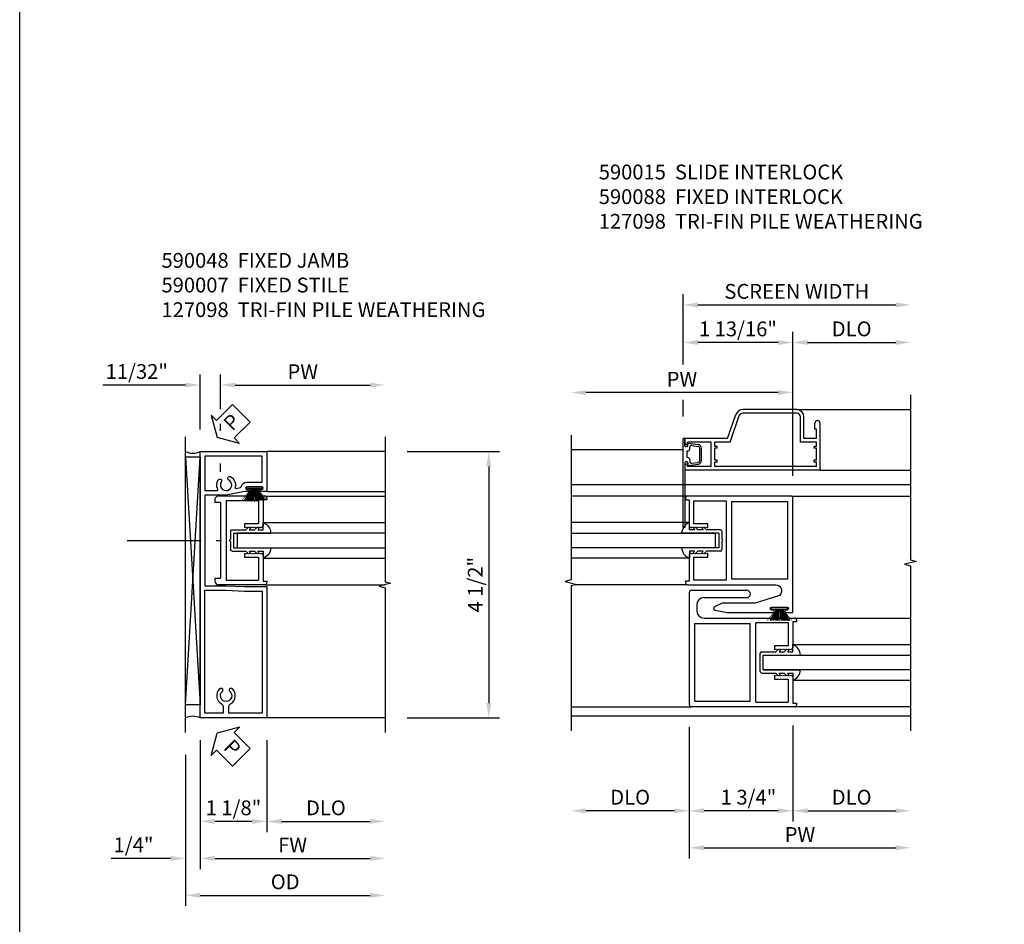
# Model space of a CAD drawing. Extents: x 0 to 98.3, y 0 to 63.3.
# Drawn here: x 0 to 16.6, y 16.3 to 31.6 of the extents above; entities that cross this region are included whole.
import ezdxf

# ---------------------------------------------------------------- set-up
doc = ezdxf.new("R2010")
doc.units = 0
doc.header["$MEASUREMENT"] = 0
doc.linetypes.add('CENTER', pattern=[2, 1.25, -0.25, 0.25, -0.25])
doc.layers.get('0').update_dxf_attribs({"color": 4, "linetype": 'CONTINUOUS'})
for name, color, linetype in [('CENTER', 1, 'CENTER'), ('DIME', 2, 'CONTINUOUS'), ('FORMAT', 7, 'CONTINUOUS'), ('PARTSLIST', 3, 'CONTINUOUS'), ('TEXT', 3, 'CONTINUOUS')]:
    doc.layers.add(name, color=color, linetype=linetype)
doc.styles.get("Standard").update_dxf_attribs({"font": 'arial.ttf'})
doc.dimstyles.new('EXT_ON-OFF', dxfattribs={"dimscale": 2, "dimtxt": 0.125, "dimasz": 0.125, "dimexe": 0.09, "dimexo": 0.1875, "dimgap": 0.05, "dimtad": 3, "dimdec": 5, "dimzin": 3, "dimdsep": 46, "dimlunit": 5, "dimtxsty": 'Standard', "dimcen": 0, "dimse2": 1, "dimazin": 0, "dimtfac": 1, "dimtdec": 5, "dimtofl": 0, "dimtmove": 0, "dimatfit": 0, "dimfxl": 0, "dimfrac": 2, "dimtolj": 1, "dimtzin": 3, "dimarcsym": 0})
doc.dimstyles.new('EXT_ON-ON', dxfattribs={"dimscale": 2, "dimtxt": 0.125, "dimasz": 0.125, "dimexe": 0.09, "dimexo": 0.1875, "dimgap": 0.05, "dimtad": 3, "dimdec": 5, "dimzin": 3, "dimdsep": 46, "dimlunit": 5, "dimtxsty": 'Standard', "dimcen": 0, "dimazin": 0, "dimtfac": 1, "dimtdec": 5, "dimtofl": 0, "dimtmove": 0, "dimatfit": 0, "dimfxl": 0, "dimfrac": 2, "dimtolj": 1, "dimtzin": 3, "dimarcsym": 0})

# ---------------------------------------------------------------- blocks, each defined once
blk = doc.blocks.new('B925327')
for p, q in [((-0.18, 0), (-0.302, 0)), ((-0.18, -0.087), (-0.18, 0)), ((-0.125, -0.5), (-0.125, 0.13)), ((0.125, -0.5), (0.125, 0.13)), ((0.18, -0.087), (0.18, 0)), ((0.18, 0), (0.302, 0)), ((-0.219, -0.066), (-0.18, -0.087)), ((-0.18, -0.145), (-0.219, -0.106)), ((-0.18, -0.232), (-0.18, -0.145)), ((0.219, -0.066), (0.18, -0.087)), ((0.18, -0.145), (0.219, -0.106)), ((0.18, -0.232), (0.18, -0.145)), ((-0.219, -0.211), (-0.18, -0.232)), ((-0.18, -0.29), (-0.219, -0.251)), ((-0.18, -0.525), (-0.18, -0.29)), ((0.219, -0.211), (0.18, -0.232)), ((0.18, -0.29), (0.219, -0.251)), ((0.18, -0.525), (0.18, -0.29)), ((-0.016, -0.55), (-0.155, -0.55)), ((0.125, -0.5), (-0.125, -0.5)), ((0.155, -0.55), (0.016, -0.55))]:
    blk.add_line(p, q)
for centre, radius, start, end in [((-0.11, -0.075), 0.206, 94.1757, 158.6492), ((0.11, -0.075), 0.206, 21.3508, 85.8243), ((-0.155, -0.525), 0.025, 180, 270), ((0, -0.55), 0.0155, 180, 0), ((0.155, -0.525), 0.025, 270, 0)]:
    blk.add_arc(centre, radius, start, end)
blk = doc.blocks.new('*D43')
at = {"layer": 'DIME', "color": 0, "lineweight": -2}
for p, q in [((11.321, 19.672), (11.321, 18.078)), ((13.072, 19.702), (13.072, 18.078)), ((12.822, 18.258), (11.571, 18.258))]:
    blk.add_line(p, q, dxfattribs=at)
at = {"layer": 'DIME', "color": 0}
for points in [[(11.571, 18.3), (11.571, 18.217), (11.321, 18.258)], [(12.822, 18.3), (12.822, 18.217), (13.072, 18.258)]]:
    blk.add_solid(points, dxfattribs=at)
at = {"layer": 'DIME', "color": 0, "insert": (12.321, 18.488), "char_height": 0.25, "attachment_point": 5}
blk.add_mtext('\\A1;1 3/4"', dxfattribs=at)
blk = doc.blocks.new('*D44')
at = {"layer": 'DIME', "color": 0, "lineweight": -2}
for p, q in [((11.321, 19.672), (11.321, 18.078)), ((11.071, 18.258), (9.571, 18.258))]:
    blk.add_line(p, q, dxfattribs=at)
at = {"layer": 'DIME', "color": 0}
for points in [[(9.571, 18.3), (9.571, 18.217), (9.321, 18.258)], [(11.071, 18.3), (11.071, 18.217), (11.321, 18.258)]]:
    blk.add_solid(points, dxfattribs=at)
at = {"layer": 'DIME', "color": 0, "insert": (10.321, 18.488), "char_height": 0.25, "attachment_point": 5}
blk.add_mtext('\\A1;DLO', dxfattribs=at)
blk = doc.blocks.new('*D45')
at = {"layer": 'DIME', "color": 0, "lineweight": -2}
for p, q in [((13.072, 19.702), (13.072, 18.078)), ((13.322, 18.258), (14.81, 18.258))]:
    blk.add_line(p, q, dxfattribs=at)
at = {"layer": 'DIME', "color": 0}
for points in [[(13.322, 18.3), (13.322, 18.217), (13.072, 18.258)], [(14.81, 18.3), (14.81, 18.217), (15.06, 18.258)]]:
    blk.add_solid(points, dxfattribs=at)
at = {"layer": 'DIME', "color": 0, "insert": (14.066, 18.488), "char_height": 0.25, "attachment_point": 5}
blk.add_mtext('\\A1;DLO', dxfattribs=at)
blk = doc.blocks.new('B590015')
for p, q in [((-1.751, -0.718025), (-1.751, 1.187975)), ((-1.719, 1.219975), (-0.7815, 1.219975)), ((-1.501, 1.094975), (-0.7815, 1.094975)), ((-1.626, 0.969975), (-1.626, 0.874975)), ((-1.626, 0.968965), (-1.626, 0.874965)), ((-1.501, 0.749975), (0.03, 0.749975)), ((-0.626, -0.672025), (-0.626, 0.671975)), ((-0.078, 0.671975), (-0.626, 0.671975)), ((-0.078, 0.671975), (-0.078, 0.280975)), ((0, 0.688475), (0, 0.249025)), ((0.062, 0.688475), (0, 0.688475)), ((0.062, 0.717975), (0.062, 0.688475)), ((-1.658, -0.655975), (-1.658, 0.655975)), ((-1.658, 0.655975), (-0.72, 0.655975)), ((-0.72, -0.655975), (-0.72, 0.655975)), ((-0.313, 0.280975), (-0.313, 0.219025)), ((-0.078, 0.280975), (-0.313, 0.280975)), ((-0.302, 0.219025), (-0.313, 0.219025)), ((-0.297, 0.224025), (-0.302, 0.219025)), ((-0.297, 0.224025), (-0.292, 0.219025)), ((-0.287, 0.224025), (-0.292, 0.219025)), ((-0.287, 0.224025), (-0.282, 0.219025)), ((-0.282, 0.219025), (-0.277, 0.224025)), ((-0.272, 0.219025), (-0.277, 0.224025)), ((-0.267, 0.224025), (-0.272, 0.219025)), ((-0.267, 0.224025), (-0.262, 0.219025)), ((-0.257, 0.224025), (-0.262, 0.219025)), ((-0.257, 0.224025), (-0.252, 0.219025)), ((-0.247, 0.224025), (-0.252, 0.219025)), ((-0.247, 0.224025), (-0.242, 0.219025)), ((-0.237, 0.224025), (-0.242, 0.219025)), ((-0.237, 0.224025), (-0.232, 0.219025)), ((-0.227, 0.224025), (-0.232, 0.219025)), ((-0.227, 0.224025), (-0.222, 0.219025)), ((-0.217, 0.224025), (-0.222, 0.219025)), ((-0.217, 0.224025), (-0.212, 0.219025)), ((-0.207, 0.224025), (-0.212, 0.219025)), ((-0.207, 0.224025), (-0.202, 0.219025)), ((-0.197, 0.224025), (-0.202, 0.219025)), ((-0.197, 0.224025), (-0.192, 0.219025)), ((-0.187, 0.224025), (-0.192, 0.219025)), ((-0.187, 0.224025), (-0.182, 0.219025)), ((-0.177, 0.224025), (-0.182, 0.219025)), ((-0.177, 0.224025), (-0.172, 0.219025)), ((-0.167, 0.224025), (-0.172, 0.219025)), ((-0.167, 0.224025), (-0.162, 0.219025)), ((-0.157, 0.224025), (-0.162, 0.219025)), ((-0.157, 0.224025), (-0.152, 0.219025)), ((-0.147, 0.224025), (-0.152, 0.219025)), ((-0.147, 0.224025), (-0.142, 0.219025)), ((-0.137, 0.224025), (-0.142, 0.219025)), ((-0.137, 0.224025), (-0.132, 0.219025)), ((-0.127, 0.224025), (-0.132, 0.219025)), ((-0.127, 0.224025), (-0.122, 0.219025)), ((-0.117, 0.224025), (-0.122, 0.219025)), ((-0.117, 0.224025), (-0.112, 0.219025)), ((-0.107, 0.224025), (-0.112, 0.219025)), ((-0.107, 0.224025), (-0.102, 0.219025)), ((-0.097, 0.224025), (-0.102, 0.219025)), ((-0.097, 0.224025), (-0.092, 0.219025)), ((-0.087, 0.224025), (-0.092, 0.219025)), ((-0.087, 0.224025), (-0.082, 0.219025)), ((-0.077, 0.224025), (-0.082, 0.219025)), ((-0.077, 0.224025), (-0.072, 0.219025)), ((-0.067, 0.224025), (-0.072, 0.219025)), ((-0.067, 0.224025), (-0.062, 0.219025)), ((-0.057, 0.224025), (-0.062, 0.219025)), ((-0.057, 0.224025), (-0.052, 0.219025)), ((-0.047, 0.224025), (-0.052, 0.219025)), ((-0.047, 0.224025), (-0.042, 0.219025)), ((-0.037, 0.224025), (-0.042, 0.219025)), ((-0.037, 0.224025), (-0.032, 0.219025)), ((-0.03, 0.219025), (-0.032, 0.219025)), ((-0.313, -0.219025), (-0.313, -0.280975)), ((-0.313, -0.219025), (-0.302, -0.219025)), ((-0.313, -0.280975), (-0.078, -0.280975)), ((-0.302, -0.219025), (-0.297, -0.224025)), ((-0.292, -0.219025), (-0.297, -0.224025)), ((-0.292, -0.219025), (-0.287, -0.224025)), ((-0.282, -0.219025), (-0.287, -0.224025)), ((-0.277, -0.224025), (-0.282, -0.219025)), ((-0.277, -0.224025), (-0.272, -0.219025)), ((-0.272, -0.219025), (-0.267, -0.224025)), ((-0.262, -0.219025), (-0.267, -0.224025)), ((-0.262, -0.219025), (-0.257, -0.224025)), ((-0.252, -0.219025), (-0.257, -0.224025)), ((-0.252, -0.219025), (-0.247, -0.224025)), ((-0.242, -0.219025), (-0.247, -0.224025)), ((-0.242, -0.219025), (-0.237, -0.224025)), ((-0.232, -0.219025), (-0.237, -0.224025)), ((-0.232, -0.219025), (-0.227, -0.224025)), ((-0.222, -0.219025), (-0.227, -0.224025)), ((-0.222, -0.219025), (-0.217, -0.224025)), ((-0.212, -0.219025), (-0.217, -0.224025)), ((-0.212, -0.219025), (-0.207, -0.224025)), ((-0.202, -0.219025), (-0.207, -0.224025)), ((-0.202, -0.219025), (-0.197, -0.224025)), ((-0.192, -0.219025), (-0.197, -0.224025)), ((-0.192, -0.219025), (-0.187, -0.224025)), ((-0.182, -0.219025), (-0.187, -0.224025)), ((-0.182, -0.219025), (-0.177, -0.224025)), ((-0.172, -0.219025), (-0.177, -0.224025)), ((-0.172, -0.219025), (-0.167, -0.224025)), ((-0.162, -0.219025), (-0.167, -0.224025)), ((-0.162, -0.219025), (-0.157, -0.224025)), ((-0.152, -0.219025), (-0.157, -0.224025)), ((-0.152, -0.219025), (-0.147, -0.224025)), ((-0.142, -0.219025), (-0.147, -0.224025)), ((-0.142, -0.219025), (-0.137, -0.224025)), ((-0.132, -0.219025), (-0.137, -0.224025)), ((-0.132, -0.219025), (-0.127, -0.224025)), ((-0.122, -0.219025), (-0.127, -0.224025)), ((-0.122, -0.219025), (-0.117, -0.224025)), ((-0.112, -0.219025), (-0.117, -0.224025)), ((-0.112, -0.219025), (-0.107, -0.224025)), ((-0.102, -0.219025), (-0.107, -0.224025)), ((-0.102, -0.219025), (-0.097, -0.224025)), ((-0.092, -0.219025), (-0.097, -0.224025)), ((-0.092, -0.219025), (-0.087, -0.224025)), ((-0.082, -0.219025), (-0.087, -0.224025)), ((-0.082, -0.219025), (-0.077, -0.224025)), ((-0.078, -0.280975), (-0.078, -0.672025)), ((-0.072, -0.219025), (-0.077, -0.224025)), ((-0.072, -0.219025), (-0.067, -0.224025)), ((-0.062, -0.219025), (-0.067, -0.224025)), ((-0.062, -0.219025), (-0.057, -0.224025)), ((-0.052, -0.219025), (-0.057, -0.224025)), ((-0.052, -0.219025), (-0.047, -0.224025)), ((-0.042, -0.219025), (-0.047, -0.224025)), ((-0.042, -0.219025), (-0.037, -0.224025)), ((-0.032, -0.219025), (-0.037, -0.224025)), ((-0.032, -0.219025), (-0.03, -0.219025)), ((0, -0.249025), (0, -0.688475)), ((-1.658, -0.655975), (-0.72, -0.655975)), ((0.03, -0.749975), (-1.719, -0.749975)), ((-0.626, -0.672025), (-0.078, -0.672025)), ((0, -0.688475), (0.062, -0.688475)), ((0.062, -0.688475), (0.062, -0.717975))]:
    blk.add_line(p, q)
for centre, radius, start, end in [((-1.719, 1.187975), 0.032, 90, 180), ((-0.7815, 1.157475), 0.0625, 270, 90), ((-1.501, 0.969975), 0.125, 90, 180), ((-1.501, 0.874975), 0.125, 180, 270), ((0.03, 0.717975), 0.032, 0, 90), ((-0.03, 0.249025), 0.03, 270, 0), ((-0.03, -0.249025), 0.03, 0, 90), ((-1.719, -0.718025), 0.032, 180, 270), ((0.03, -0.717975), 0.032, 270, 0)]:
    blk.add_arc(centre, radius, start, end)
blk = doc.blocks.new('*D46')
at = {"layer": 'DIME', "color": 0, "lineweight": -2}
for p, q in [((11.321, 19.672), (11.321, 17.453)), ((11.571, 17.633), (14.81, 17.633))]:
    blk.add_line(p, q, dxfattribs=at)
at = {"layer": 'DIME', "color": 0}
for points in [[(11.571, 17.675), (11.571, 17.592), (11.321, 17.633)], [(14.81, 17.675), (14.81, 17.592), (15.06, 17.633)]]:
    blk.add_solid(points, dxfattribs=at)
at = {"layer": 'DIME', "color": 0, "insert": (13.191, 17.858), "char_height": 0.25, "attachment_point": 5}
blk.add_mtext('\\A1;PW', dxfattribs=at)
blk = doc.blocks.new('*D49')
at = {"layer": 'DIME', "color": 0, "lineweight": -2}
for p, q in [((13.071, 23.92), (13.071, 25.507)), ((12.821, 25.327), (9.571, 25.327))]:
    blk.add_line(p, q, dxfattribs=at)
at = {"layer": 'DIME', "color": 0}
for points in [[(9.571, 25.369), (9.571, 25.286), (9.321, 25.327)], [(12.821, 25.369), (12.821, 25.286), (13.071, 25.327)]]:
    blk.add_solid(points, dxfattribs=at)
at = {"layer": 'DIME', "color": 0, "insert": (11.196, 25.552), "char_height": 0.25, "attachment_point": 5}
blk.add_mtext('\\A1;PW', dxfattribs=at)
blk = doc.blocks.new('B590088')
blk.add_lwpolyline([(-1.574, 1.44), (-1.569, 1.435), (-1.564, 1.44), (-1.559, 1.435), (-1.554, 1.44), (-1.549, 1.435), (-1.544, 1.44), (-1.539, 1.435), (-1.534, 1.44), (-1.529, 1.435), (-1.524, 1.44), (-1.519, 1.435), (-1.514, 1.44), (-1.509, 1.435), (-1.504, 1.44), (-1.499, 1.435), (-1.494, 1.44), (-1.489, 1.435), (-1.484, 1.44), (-1.479, 1.435), (-1.474, 1.44), (-1.469, 1.435), (-1.464, 1.44), (-1.459, 1.435), (-1.454, 1.44), (-1.449, 1.435), (-1.438, 1.435), (-1.438, 1.497), (-1.673, 1.497), (-1.673, 1.888), (-1.125, 1.888), (-1.125, 0.544), (-1.673, 0.544), (-1.673, 0.935), (-1.438, 0.935), (-1.438, 0.997), (-1.449, 0.997), (-1.454, 0.992), (-1.459, 0.997), (-1.464, 0.992), (-1.469, 0.997), (-1.474, 0.992), (-1.479, 0.997), (-1.484, 0.992), (-1.489, 0.997), (-1.494, 0.992), (-1.499, 0.997), (-1.504, 0.992), (-1.509, 0.997), (-1.514, 0.992), (-1.519, 0.997), (-1.524, 0.992), (-1.529, 0.997), (-1.534, 0.992), (-1.539, 0.997), (-1.544, 0.992), (-1.549, 0.997), (-1.554, 0.992), (-1.559, 0.997), (-1.564, 0.992), (-1.569, 0.997), (-1.574, 0.992), (-1.579, 0.997), (-1.584, 0.992), (-1.589, 0.997), (-1.594, 0.992), (-1.599, 0.997), (-1.604, 0.992), (-1.609, 0.997), (-1.614, 0.992), (-1.619, 0.997), (-1.624, 0.992), (-1.629, 0.997), (-1.634, 0.992), (-1.639, 0.997), (-1.644, 0.992), (-1.649, 0.997), (-1.654, 0.992), (-1.659, 0.997), (-1.664, 0.992), (-1.669, 0.997), (-1.674, 0.992), (-1.679, 0.997), (-1.684, 0.992), (-1.689, 0.997), (-1.694, 0.992), (-1.699, 0.997), (-1.704, 0.992), (-1.709, 0.997), (-1.714, 0.992), (-1.719, 0.997), (-1.719, 0.997, 0.414214), (-1.751, 0.965), (-1.751, 0.528), (-1.813, 0.528), (-1.813, 0.499, 0.414214), (-1.781, 0.467), (-0.288, 0.467, -0.861766), (-0.259, 0.272), (-0.635, 0.157), (-1.194, 0.157), (-1.323, 0.096, 0.732992), (-1.315, 0.036), (-1.111, 0), (-0.336, 0, 1), (-0.336, 0.04), (-0.356, 0.04, -1), (-0.356, 0.09), (-0.096, 0.09, -1), (-0.096, 0.04), (-0.116, 0.04, 1), (-0.116, 0), (0, 0), (0, 0.072), (0, 1.934, 0.414214), (-0.032, 1.966), (-1.781, 1.966, 0.414214), (-1.813, 1.934), (-1.813, 1.905), (-1.751, 1.905), (-1.751, 1.465, 0.414214), (-1.721, 1.435), (-1.719, 1.435), (-1.714, 1.44), (-1.709, 1.435), (-1.704, 1.44), (-1.699, 1.435), (-1.694, 1.44), (-1.689, 1.435), (-1.684, 1.44), (-1.679, 1.435), (-1.674, 1.44), (-1.669, 1.435), (-1.664, 1.44), (-1.659, 1.435), (-1.654, 1.44), (-1.649, 1.435), (-1.644, 1.44), (-1.639, 1.435), (-1.634, 1.44), (-1.629, 1.435), (-1.624, 1.44), (-1.619, 1.435), (-1.614, 1.44), (-1.609, 1.435), (-1.604, 1.44), (-1.599, 1.435), (-1.594, 1.44), (-1.589, 1.435), (-1.584, 1.44), (-1.579, 1.435), (-1.574, 1.44)], format="xyb")
blk.add_lwpolyline([(-1.031, 1.872), (-0.093, 1.872), (-0.093, 0.56), (-1.031, 0.56)], close=True)
blk = doc.blocks.new('B127098')
blk.add_hatch(color=256).paths.add_polyline_path([(-0.136, 0.029), (-0.136, 0), (0.136, 0), (0.136, 0.029)])
for p, q in [((-0.052, 0.029), (-0.171, 0.22)), ((-0.048, 0.029), (-0.152, 0.22)), ((-0.043, 0.029), (-0.133, 0.22)), ((-0.036, 0.029), (-0.114, 0.22)), ((-0.03, 0.029), (-0.098, 0.22)), ((-0.027, 0.029), (-0.078, 0.22)), ((-0.023, 0.029), (-0.056, 0.22)), ((-0.016, 0.029), (-0.038, 0.22)), ((-0.011, 0.029), (-0.022, 0.22)), ((0.011, 0.029), (0.017, 0.22)), ((0.016, 0.029), (0.033, 0.22)), ((0.023, 0.029), (0.052, 0.22)), ((0.027, 0.029), (0.073, 0.22)), ((0.031, 0.029), (0.092, 0.22)), ((0.036, 0.029), (0.108, 0.22)), ((0.043, 0.029), (0.127, 0.22)), ((0.048, 0.029), (0.146, 0.22)), ((0.052, 0.029), (0.164, 0.22)), ((-0.136, 0.029), (0.136, 0.029)), ((-0.136, 0.029), (-0.136, 0)), ((-0.136, 0), (0.136, 0)), ((0.136, 0.029), (0.136, 0))]:
    blk.add_line(p, q)
at = {"const_width": 0.01}
for points in [[(-0.212, 0.22), (-0.052, 0.029)], [(0, 0.029), (0, 0.252)], [(0.212, 0.22), (0.052, 0.029)]]:
    blk.add_lwpolyline(points, dxfattribs=at)
blk = doc.blocks.new('BUG2')
for p, q in [((-1.094, 0.97), (-0.952, 1.379)), ((-1.052, 0.91), (-0.896, 1.358)), ((0.076, 1.46), (-0.839, 1.46)), ((0.074, 1.4), (-0.837, 1.4)), ((0.136, 0.91), (0.136, 1.338)), ((0.196, 0.97), (0.196, 1.34)), ((0.382, 1.128), (0.382, 1.23)), ((0.47, 0.439), (0.47, 1.23)), ((0.47, 0.439), (0.47, 1.23)), ((0.41, 1.128), (0.382, 1.128)), ((0.41, 0.97), (0.41, 1.128)), ((-1.846, -0.531), (-1.846, 0.97)), ((-1.815, 0.97), (-1.846, 0.97)), ((-1.815, 0.849), (-1.815, 0.97)), ((-1.094, 0.97), (-1.81, 0.97)), ((-1.81, 0.89), (-1.81, 0.97)), ((-1.78, 0.834), (-1.8, 0.834)), ((-1.77, 0.87), (-1.79, 0.87)), ((-1.37, 0.91), (-1.77, 0.91)), ((-1.77, 0.87), (-1.77, 0.91)), ((-1.765, 0.894), (-1.588, 0.87)), ((-1.765, 0.849), (-1.765, 0.894)), ((-1.699, 0.853), (-1.592, 0.839)), ((-1.37, 0.499), (-1.37, 0.91)), ((-1.31, 0.836), (-1.31, 0.91)), ((-1.052, 0.91), (-1.31, 0.91)), ((-1.27, 0.836), (-1.31, 0.836)), ((-1.27, 0.806), (-1.27, 0.836)), ((0.41, 0.91), (0.136, 0.91)), ((0.41, 0.97), (0.196, 0.97)), ((0.41, 0.836), (0.37, 0.836)), ((0.37, 0.806), (0.37, 0.836)), ((0.41, 0.836), (0.41, 0.91)), ((-1.784, 0.76), (-1.784, 0.649)), ((-1.765, 0.76), (-1.784, 0.76)), ((-1.734, 0.791), (-1.734, 0.823)), ((-1.565, 0.6), (-1.565, 0.808)), ((-1.534, 0.6), (-1.534, 0.808)), ((-1.31, 0.603), (-1.31, 0.806)), ((-1.27, 0.806), (-1.31, 0.806)), ((0.41, 0.806), (0.37, 0.806)), ((0.41, 0.603), (0.41, 0.806)), ((-1.815, 0.561), (-1.815, -0.531)), ((-1.81, 0.439), (-1.81, 0.519)), ((-1.78, 0.576), (-1.8, 0.576)), ((-1.77, 0.539), (-1.79, 0.539)), ((-1.765, 0.649), (-1.784, 0.649)), ((-1.77, 0.499), (-1.77, 0.539)), ((-1.765, 0.561), (-1.765, 0.515)), ((-1.765, 0.515), (-1.588, 0.539)), ((-1.734, 0.618), (-1.734, 0.586)), ((-1.699, 0.555), (-1.592, 0.569)), ((-1.27, 0.603), (-1.31, 0.603)), ((-1.27, 0.573), (-1.31, 0.573)), ((-1.31, 0.499), (-1.31, 0.573)), ((-1.27, 0.573), (-1.27, 0.603)), ((0.37, 0.573), (0.37, 0.603)), ((0.41, 0.603), (0.37, 0.603)), ((0.41, 0.573), (0.37, 0.573)), ((0.41, 0.499), (0.41, 0.573)), ((0.47, 0.439), (-1.81, 0.439)), ((-1.37, 0.499), (-1.77, 0.499)), ((0.41, 0.499), (-1.31, 0.499)), ((-1.815, -0.531), (-1.846, -0.531))]:
    blk.add_line(p, q)
for centre, radius, start, end in [((-0.839, 1.34), 0.12, 90, 160.8142), ((-0.837, 1.338), 0.062, 90, 160.8142), ((0.074, 1.338), 0.062, 0, 90), ((0.076, 1.34), 0.12, 0, 90), ((0.426, 1.23), 0.044, 0, 180), ((-1.8, 0.849), 0.015, 180, 270), ((-1.79, 0.89), 0.02, 180, 270), ((-1.78, 0.849), 0.015, 270, 0), ((-1.703, 0.823), 0.031, 82.3566, 180), ((-1.596, 0.808), 0.031, 360, 82.3566), ((-1.596, 0.808), 0.062, 0, 82.3566), ((-1.765, 0.791), 0.031, 270, 0), ((-1.8, 0.561), 0.015, 90, 180), ((-1.79, 0.519), 0.02, 90, 180), ((-1.78, 0.561), 0.015, 0, 90), ((-1.765, 0.618), 0.031, 0, 90), ((-1.703, 0.586), 0.031, 180, 277.6434), ((-1.596, 0.6), 0.031, 277.6434, 360), ((-1.596, 0.6), 0.062, 277.6434, 0)]:
    blk.add_arc(centre, radius, start, end)
blk = doc.blocks.new('*D47')
at = {"layer": 'DIME', "color": 0, "lineweight": -2}
for p, q in [((11.216, 25.802), (11.216, 26.987)), ((11.466, 26.807), (14.81, 26.807)), ((11.216, 24.923), (11.216, 25.202))]:
    blk.add_line(p, q, dxfattribs=at)
at = {"layer": 'DIME', "color": 0}
for points in [[(11.466, 26.849), (11.466, 26.766), (11.216, 26.807)], [(14.81, 26.849), (14.81, 26.766), (15.06, 26.807)]]:
    blk.add_solid(points, dxfattribs=at)
at = {"layer": 'DIME', "color": 0, "insert": (13.138, 27.037), "char_height": 0.25, "attachment_point": 5}
blk.add_mtext('\\A1;SCREEN WIDTH', dxfattribs=at)
blk = doc.blocks.new('*D48')
at = {"layer": 'DIME', "color": 0, "lineweight": -2}
for p, q in [((11.216, 25.802), (11.216, 26.353)), ((13.071, 23.92), (13.071, 26.353)), ((12.821, 26.173), (11.466, 26.173)), ((11.216, 24.923), (11.216, 25.202))]:
    blk.add_line(p, q, dxfattribs=at)
at = {"layer": 'DIME', "color": 0}
for points in [[(11.466, 26.215), (11.466, 26.132), (11.216, 26.173)], [(12.821, 26.215), (12.821, 26.132), (13.071, 26.173)]]:
    blk.add_solid(points, dxfattribs=at)
at = {"layer": 'DIME', "color": 0, "insert": (12.143, 26.403), "char_height": 0.25, "attachment_point": 5}
blk.add_mtext('\\A1;1 13/16"', dxfattribs=at)
blk = doc.blocks.new('*D42')
at = {"layer": 'DIME', "color": 0, "lineweight": -2}
for p, q in [((13.071, 23.92), (13.071, 26.353)), ((13.321, 26.173), (14.81, 26.173))]:
    blk.add_line(p, q, dxfattribs=at)
at = {"layer": 'DIME', "color": 0}
for points in [[(13.321, 26.215), (13.321, 26.132), (13.071, 26.173)], [(14.81, 26.215), (14.81, 26.132), (15.06, 26.173)]]:
    blk.add_solid(points, dxfattribs=at)
at = {"layer": 'DIME', "color": 0, "insert": (14.066, 26.403), "char_height": 0.25, "attachment_point": 5}
blk.add_mtext('\\A1;DLO', dxfattribs=at)
blk = doc.blocks.new('B590007')
for p, q in [((-0.814, 0.6892), (-0.814, 0.6422)), ((-0.752, 0.7512), (0.03, 0.7512)), ((-0.626, 0.6732), (-0.626, -0.671)), ((-0.626, 0.6732), (-0.078, 0.6732)), ((-0.078, 0.6732), (-0.078, 0.28105)), ((0, 0.6872), (0, 0.249)), ((0.062, 0.6872), (0, 0.6872)), ((0.062, 0.7192), (0.062, 0.6872)), ((-0.72, 0.6422), (-0.814, 0.6422)), ((-0.72, 0.6422), (-0.72, -0.64)), ((-0.078, 0.28105), (-0.313, 0.28105)), ((-0.313, 0.28105), (-0.313, 0.21905)), ((-0.313, 0.28095), (-0.313, 0.219)), ((-0.302, 0.219), (-0.313, 0.219)), ((-0.297, 0.22405), (-0.302, 0.219)), ((-0.297, 0.22405), (-0.292, 0.21905)), ((-0.287, 0.22405), (-0.292, 0.21905)), ((-0.287, 0.22405), (-0.282, 0.21905)), ((-0.282, 0.21905), (-0.277, 0.22405)), ((-0.272, 0.21905), (-0.277, 0.22405)), ((-0.267, 0.22405), (-0.272, 0.21905)), ((-0.267, 0.22405), (-0.262, 0.21905)), ((-0.257, 0.22405), (-0.262, 0.21905)), ((-0.257, 0.22405), (-0.252, 0.21905)), ((-0.247, 0.22405), (-0.252, 0.21905)), ((-0.247, 0.22405), (-0.242, 0.21905)), ((-0.237, 0.22405), (-0.242, 0.21905)), ((-0.237, 0.22405), (-0.232, 0.21905)), ((-0.227, 0.22405), (-0.232, 0.21905)), ((-0.227, 0.22405), (-0.222, 0.21905)), ((-0.217, 0.22405), (-0.222, 0.21905)), ((-0.217, 0.22405), (-0.212, 0.21905)), ((-0.207, 0.22405), (-0.212, 0.21905)), ((-0.207, 0.22405), (-0.202, 0.21905)), ((-0.197, 0.22405), (-0.202, 0.21905)), ((-0.197, 0.22405), (-0.192, 0.219)), ((-0.187, 0.22405), (-0.192, 0.21905)), ((-0.187, 0.22405), (-0.182, 0.21905)), ((-0.177, 0.22405), (-0.182, 0.21905)), ((-0.177, 0.22405), (-0.172, 0.21905)), ((-0.167, 0.22405), (-0.172, 0.21905)), ((-0.167, 0.22405), (-0.162, 0.21905)), ((-0.157, 0.22405), (-0.162, 0.21905)), ((-0.157, 0.22405), (-0.152, 0.21905)), ((-0.147, 0.22405), (-0.152, 0.21905)), ((-0.147, 0.22405), (-0.142, 0.21905)), ((-0.137, 0.22405), (-0.142, 0.219)), ((-0.137, 0.22405), (-0.132, 0.21905)), ((-0.127, 0.22405), (-0.132, 0.21905)), ((-0.127, 0.22405), (-0.122, 0.21905)), ((-0.117, 0.22405), (-0.122, 0.21905)), ((-0.117, 0.22405), (-0.112, 0.21905)), ((-0.107, 0.22405), (-0.112, 0.21905)), ((-0.107, 0.22405), (-0.102, 0.21905)), ((-0.097, 0.22405), (-0.102, 0.21905)), ((-0.097, 0.22405), (-0.092, 0.21905)), ((-0.087, 0.22405), (-0.092, 0.21905)), ((-0.087, 0.22405), (-0.082, 0.21905)), ((-0.077, 0.22405), (-0.082, 0.219)), ((-0.077, 0.22405), (-0.072, 0.21905)), ((-0.067, 0.22405), (-0.072, 0.21905)), ((-0.067, 0.22405), (-0.062, 0.21905)), ((-0.057, 0.22405), (-0.062, 0.21905)), ((-0.057, 0.22405), (-0.052, 0.21905)), ((-0.047, 0.22405), (-0.052, 0.21905)), ((-0.047, 0.22405), (-0.042, 0.21905)), ((-0.037, 0.22405), (-0.042, 0.21905)), ((-0.037, 0.22405), (-0.032, 0.219)), ((-0.03, 0.219), (-0.032, 0.219)), ((-0.313, -0.219), (-0.302, -0.219)), ((-0.313, -0.219), (-0.313, -0.28095)), ((-0.313, -0.28095), (-0.078, -0.28095)), ((-0.302, -0.219), (-0.297, -0.224)), ((-0.292, -0.219), (-0.297, -0.224)), ((-0.292, -0.219), (-0.287, -0.224)), ((-0.282, -0.219), (-0.287, -0.224)), ((-0.277, -0.224), (-0.282, -0.219)), ((-0.277, -0.224), (-0.272, -0.219)), ((-0.272, -0.219), (-0.267, -0.224)), ((-0.262, -0.219), (-0.267, -0.224)), ((-0.262, -0.219), (-0.257, -0.224)), ((-0.252, -0.219), (-0.257, -0.224)), ((-0.252, -0.219), (-0.247, -0.224)), ((-0.242, -0.219), (-0.247, -0.224)), ((-0.242, -0.219), (-0.237, -0.224)), ((-0.232, -0.219), (-0.237, -0.224)), ((-0.232, -0.219), (-0.227, -0.224)), ((-0.222, -0.219), (-0.227, -0.224)), ((-0.222, -0.219), (-0.217, -0.224)), ((-0.212, -0.219), (-0.217, -0.224)), ((-0.212, -0.219), (-0.207, -0.224)), ((-0.202, -0.219), (-0.207, -0.224)), ((-0.202, -0.219), (-0.197, -0.224)), ((-0.192, -0.219), (-0.197, -0.224)), ((-0.192, -0.219), (-0.187, -0.224)), ((-0.182, -0.219), (-0.187, -0.224)), ((-0.182, -0.219), (-0.177, -0.224)), ((-0.172, -0.219), (-0.177, -0.224)), ((-0.172, -0.219), (-0.167, -0.224)), ((-0.162, -0.219), (-0.167, -0.224)), ((-0.162, -0.219), (-0.157, -0.224)), ((-0.152, -0.219), (-0.157, -0.224)), ((-0.152, -0.219), (-0.147, -0.224)), ((-0.142, -0.219), (-0.147, -0.224)), ((-0.142, -0.219), (-0.137, -0.224)), ((-0.132, -0.219), (-0.137, -0.224)), ((-0.132, -0.219), (-0.127, -0.224)), ((-0.122, -0.219), (-0.127, -0.224)), ((-0.122, -0.219), (-0.117, -0.224)), ((-0.112, -0.219), (-0.117, -0.224)), ((-0.112, -0.219), (-0.107, -0.224)), ((-0.102, -0.219), (-0.107, -0.224)), ((-0.102, -0.219), (-0.097, -0.224)), ((-0.092, -0.219), (-0.097, -0.224)), ((-0.092, -0.219), (-0.087, -0.224)), ((-0.082, -0.219), (-0.087, -0.224)), ((-0.082, -0.219), (-0.077, -0.224)), ((-0.078, -0.28095), (-0.078, -0.671)), ((-0.072, -0.219), (-0.077, -0.224)), ((-0.072, -0.219), (-0.067, -0.224)), ((-0.062, -0.219), (-0.067, -0.224)), ((-0.062, -0.219), (-0.057, -0.224)), ((-0.052, -0.219), (-0.057, -0.224)), ((-0.052, -0.219), (-0.047, -0.224)), ((-0.042, -0.219), (-0.047, -0.224)), ((-0.042, -0.219), (-0.037, -0.224)), ((-0.032, -0.219), (-0.037, -0.224)), ((-0.032, -0.219), (-0.03, -0.219)), ((0, -0.249), (0, -0.6875)), ((-0.814, -0.64), (-0.72, -0.64)), ((-0.814, -0.64), (-0.814, -0.687)), ((0.03, -0.74895), (-0.752, -0.74895)), ((-0.626, -0.671), (-0.078, -0.671)), ((0, -0.6875), (0.062, -0.6875)), ((0.062, -0.6875), (0.062, -0.71695))]:
    blk.add_line(p, q)
for centre, radius, start, end in [((-0.752, 0.6892), 0.062, 90, 180), ((0.03, 0.7192), 0.032, 0, 90), ((-0.03, 0.249), 0.03, 270, 0), ((-0.03, -0.249), 0.03, 0, 90), ((-0.752, -0.687), 0.062, 180, 270), ((0.03, -0.71695), 0.032, 270, 0)]:
    blk.add_arc(centre, radius, start, end)
blk = doc.blocks.new('PSEAL2')
at = {"layer": 'TEXT', "color": 7}
for p, q in [((0.196, 0.338), (0, 0)), ((0.196, 0.21), (0.196, 0.338)), ((0.575, 0.21), (0.196, 0.21)), ((0.575, 0.21), (0.575, -0.21)), ((0.196, -0.338), (0, 0)), ((0.196, -0.21), (0.196, -0.338)), ((0.575, -0.21), (0.196, -0.21))]:
    blk.add_line(p, q, dxfattribs=at)
at = {"layer": 'TEXT', "color": 3}
blk.add_text('P', height=0.25, dxfattribs=at).set_placement((0.247, -0.116))
blk = doc.blocks.new('*D124')
at = {"layer": 'DIME', "color": 0, "lineweight": -2}
for p, q in [((6.552, 24.329), (8.111, 24.329)), ((7.931, 24.079), (7.931, 20.079)), ((6.552, 19.829), (8.111, 19.829))]:
    blk.add_line(p, q, dxfattribs=at)
at = {"layer": 'DIME', "color": 0}
for points in [[(7.889, 24.079), (7.973, 24.079), (7.931, 24.329)], [(7.889, 20.079), (7.973, 20.079), (7.931, 19.829)]]:
    blk.add_solid(points, dxfattribs=at)
at = {"layer": 'DIME', "color": 0, "insert": (7.702, 22.079), "char_height": 0.25, "attachment_point": 5, "rotation": 90}
blk.add_mtext('\\A1;4 1/2"', dxfattribs=at)
blk = doc.blocks.new('*D125')
at = {"layer": 'DIME', "color": 0, "lineweight": -2}
for p, q in [((3.052, 19.454), (3.052, 17.899)), ((4.177, 19.454), (4.177, 17.899)), ((3.927, 18.079), (3.302, 18.079))]:
    blk.add_line(p, q, dxfattribs=at)
at = {"layer": 'DIME', "color": 0}
for points in [[(3.302, 18.12), (3.302, 18.037), (3.052, 18.079)], [(3.927, 18.12), (3.927, 18.037), (4.177, 18.079)]]:
    blk.add_solid(points, dxfattribs=at)
at = {"layer": 'DIME', "color": 0, "insert": (3.614, 18.308), "char_height": 0.25, "attachment_point": 5}
blk.add_mtext('\\A1;1 1/8"', dxfattribs=at)
blk = doc.blocks.new('*D126')
at = {"layer": 'DIME', "color": 0, "lineweight": -2}
for p, q in [((4.177, 19.454), (4.177, 17.899)), ((4.427, 18.079), (5.927, 18.079))]:
    blk.add_line(p, q, dxfattribs=at)
at = {"layer": 'DIME', "color": 0}
for points in [[(4.427, 18.12), (4.427, 18.037), (4.177, 18.079)], [(5.927, 18.12), (5.927, 18.037), (6.177, 18.079)]]:
    blk.add_solid(points, dxfattribs=at)
at = {"layer": 'DIME', "color": 0, "insert": (5.177, 18.308), "char_height": 0.25, "attachment_point": 5}
blk.add_mtext('\\A1;DLO', dxfattribs=at)
blk = doc.blocks.new('*D127')
at = {"layer": 'DIME', "color": 0, "lineweight": -2}
for p, q in [((3.052, 19.454), (3.052, 17.274)), ((2.802, 19.204), (2.802, 17.274)), ((2.552, 17.454), (1.547, 17.454)), ((3.302, 17.454), (3.552, 17.454))]:
    blk.add_line(p, q, dxfattribs=at)
at = {"layer": 'DIME', "color": 0}
for points in [[(2.552, 17.495), (2.552, 17.412), (2.802, 17.454)], [(3.302, 17.495), (3.302, 17.412), (3.052, 17.454)]]:
    blk.add_solid(points, dxfattribs=at)
at = {"layer": 'DIME', "color": 0, "insert": (1.924, 17.683), "char_height": 0.25, "attachment_point": 5}
blk.add_mtext('\\A1;1/4"', dxfattribs=at)
blk = doc.blocks.new('*D130')
at = {"layer": 'DIME', "color": 0, "lineweight": -2}
for p, q in [((3.395, 25.047), (3.395, 25.634)), ((3.645, 25.454), (5.927, 25.454)), ((3.395, 24.679), (3.395, 24.797)), ((3.395, 23.989), (3.395, 24.126))]:
    blk.add_line(p, q, dxfattribs=at)
at = {"layer": 'DIME', "color": 0}
for points in [[(3.645, 25.495), (3.645, 25.412), (3.395, 25.454)], [(5.927, 25.495), (5.927, 25.412), (6.177, 25.454)]]:
    blk.add_solid(points, dxfattribs=at)
at = {"layer": 'DIME', "color": 0, "insert": (4.786, 25.679), "char_height": 0.25, "attachment_point": 5}
blk.add_mtext('\\A1;PW', dxfattribs=at)
blk = doc.blocks.new('*D128')
at = {"layer": 'DIME', "color": 0, "lineweight": -2}
for p, q in [((3.052, 19.454), (3.052, 17.274)), ((3.302, 17.454), (5.927, 17.454))]:
    blk.add_line(p, q, dxfattribs=at)
at = {"layer": 'DIME', "color": 0}
for points in [[(3.302, 17.495), (3.302, 17.412), (3.052, 17.454)], [(5.927, 17.495), (5.927, 17.412), (6.177, 17.454)]]:
    blk.add_solid(points, dxfattribs=at)
at = {"layer": 'DIME', "color": 0, "insert": (4.614, 17.679), "char_height": 0.25, "attachment_point": 5}
blk.add_mtext('\\A1;FW', dxfattribs=at)
blk = doc.blocks.new('*D129')
at = {"layer": 'DIME', "color": 0, "lineweight": -2}
for p, q in [((2.802, 19.204), (2.802, 16.649)), ((3.052, 16.829), (5.927, 16.829))]:
    blk.add_line(p, q, dxfattribs=at)
at = {"layer": 'DIME', "color": 0}
for points in [[(3.052, 16.871), (3.052, 16.787), (2.802, 16.829)], [(5.927, 16.871), (5.927, 16.787), (6.177, 16.829)]]:
    blk.add_solid(points, dxfattribs=at)
at = {"layer": 'DIME', "color": 0, "insert": (4.489, 17.058), "char_height": 0.25, "attachment_point": 5}
blk.add_mtext('\\A1;OD', dxfattribs=at)
blk = doc.blocks.new('*D131')
at = {"layer": 'DIME', "color": 0, "lineweight": -2}
for p, q in [((3.052, 24.704), (3.052, 25.634)), ((3.395, 25.047), (3.395, 25.634)), ((2.802, 25.454), (1.408, 25.454)), ((3.645, 25.454), (3.895, 25.454)), ((3.395, 24.679), (3.395, 24.797)), ((3.395, 23.989), (3.395, 24.126))]:
    blk.add_line(p, q, dxfattribs=at)
at = {"layer": 'DIME', "color": 0}
for points in [[(2.802, 25.495), (2.802, 25.412), (3.052, 25.454)], [(3.645, 25.495), (3.645, 25.412), (3.395, 25.454)]]:
    blk.add_solid(points, dxfattribs=at)
at = {"layer": 'DIME', "color": 0, "insert": (1.98, 25.683), "char_height": 0.25, "attachment_point": 5}
blk.add_mtext('\\A1;11/32"', dxfattribs=at)
blk = doc.blocks.new('B590-048')
for points in [[(0.791, 3.907, 1), (0.791, 3.861), (0.809, 3.861, -1), (0.809, 3.827), (0.75, 3.827), (0.437, 3.765), (0.078, 3.765), (0.078, 2.234), (0.437, 2.234), (0.75, 2.218), (1.125, 2.218), (1.125, 0), (0, 0), (0, 4.5), (1.125, 4.5), (1.125, 3.827), (1.023, 3.827, -1), (1.023, 3.861), (1.04, 3.861, 1), (1.04, 3.907)], [(0.467, 4.038), (0.464, 4.049, -0.413587), (0.478, 4.074), (0.498, 4.079, -0.190752), (0.512, 4.077, -0.345818), (0.59, 3.898, 0.556035), (0.608, 3.878), (0.68, 3.893, 0.297382), (0.692, 3.905, -0.353081), (0.791, 3.985), (1.047, 3.985), (1.047, 4.422), (0.078, 4.422), (0.078, 3.843), (0.282, 3.843, 0.560044), (0.296, 3.866, -0.262291), (0.303, 4.021, -0.191985), (0.315, 4.03), (0.334, 4.035, -0.414841), (0.358, 4.021), (0.361, 4.009, -0.218571), (0.358, 3.993, 2.73214), (0.478, 4.025, -0.222929)], [(0.545, 0.49, 0.190764), (0.531, 0.496), (0.512, 0.496, 0.414214), (0.492, 0.476), (0.492, 0.463, 0.220404), (0.499, 0.448, -2.726573), (0.375, 0.448, 0.220404), (0.382, 0.463), (0.382, 0.476, 0.414214), (0.362, 0.496), (0.343, 0.496, 0.190754), (0.329, 0.49, 0.504598), (0.359, 0.238, -0.269354), (0.39, 0.184), (0.39, 0.078), (0.078, 0.078), (0.078, 2.156), (0.435, 2.156), (0.748, 2.14), (1.047, 2.14), (1.047, 0.078), (0.484, 0.078), (0.484, 0.184, -0.269357), (0.515, 0.238, 0.50459)]]:
    blk.add_lwpolyline(points, format="xyb", close=True)

msp = doc.modelspace()

# ---------------------------------------------------------------- linework, layer by layer
for p, q in [((13.13814, 25.038184), (15.060403, 25.038184)), ((2.801718, 19.578674), (2.801718, 24.578674)), ((6.176718, 24.328674), (4.176718, 24.328674)), ((11.21564, 24.359134), (9.321403, 24.359134)), ((3.051718, 24.234674), (2.801718, 24.234674)), ((2.801718, 24.234674), (3.051718, 20.047669)), ((2.801718, 20.047669), (3.051718, 24.234674)), ((3.051718, 24.234674), (3.051718, 20.047669)), ((13.53164, 24.017184), (15.060403, 24.017184)), ((4.176718, 23.655574), (6.176718, 23.655574)), ((15.060403, 23.765434), (9.321403, 23.765434)), ((4.156738, 23.577624), (6.176718, 23.577624)), ((11.290603, 23.577324), (9.321403, 23.577324)), ((13.051403, 23.577324), (15.060403, 23.577324)), ((4.114738, 23.129486), (6.176718, 23.129486)), ((11.321503, 23.129186), (9.321403, 23.129186)), ((4.114738, 22.525762), (6.176718, 22.525762)), ((11.321503, 22.525462), (9.321403, 22.525462)), ((4.156738, 22.077624), (6.172518, 22.077624)), ((11.279503, 22.077324), (9.394163, 22.077324)), ((13.102403, 21.515324), (15.060403, 21.515324)), ((13.071403, 21.067196), (15.060403, 21.067196)), ((13.071403, 20.463472), (15.060403, 20.463472)), ((3.051718, 20.047669), (2.801718, 20.047669)), ((9.321403, 20.015334), (11.352403, 20.015334)), ((15.060403, 20.015334), (13.102403, 20.015334)), ((6.176718, 19.828674), (4.176718, 19.828674)), ((15.060403, 19.859134), (9.321403, 19.859134))]:
    msp.add_line(p, q)
for points in [[(15.060403, 25.288184), (15.060403, 22.498659), (15.160403, 22.473659), (14.960403, 22.423659), (15.060403, 22.398659), (15.060403, 19.609134)], [(6.176718, 24.578674), (6.176718, 22.128674), (6.276718, 22.103674), (6.076718, 22.053674), (6.176718, 22.028674), (6.176718, 19.578674)], [(9.321403, 24.609134), (9.321403, 22.159134), (9.221403, 22.134134), (9.421403, 22.084134), (9.321403, 22.059134), (9.321403, 19.609134)], [(6.176718, 22.952624), (3.677238, 22.952624), (3.677238, 22.702624), (6.176718, 22.702624)], [(9.321403, 22.952324), (11.759003, 22.952324), (11.759003, 22.702324), (9.321403, 22.702324)], [(15.060403, 20.640334), (12.571903, 20.640334), (12.571903, 20.890334), (15.060403, 20.890334)]]:
    msp.add_lwpolyline(points)
for centre, start, end in [((2.926718, 24.615085), 246.4218215, 293.5781785), ((2.926718, 19.542263), 66.4218215, 113.5781785)]:
    msp.add_arc(centre, 0.3125, start, end)
at = {"layer": 'CENTER', "linetype": 'CENTER'}
msp.add_line((1.819419, 22.827624), (3.409419, 22.827624), dxfattribs=at)
at = {"layer": 'FORMAT'}
msp.add_lwpolyline([(98.271051, 0), (0, 0), (0, 63.257359)], dxfattribs=at)

# ---------------------------------------------------------------- block references
for name, p in [('BUG2', (13.062097, 23.578464)), ('B590-048', (3.051718, 19.828674)), ('B590007', (4.114738, 22.827624)), ('B590088', (13.071353, 21.610972)), ('B590015', (13.072403, 20.765359))]:
    msp.add_blockref(name, p)
for name, p, rotation in [('B127098', (3.967218, 23.726574), 180), ('B925327', (11.321503, 22.827324), 90.00000000000001), ('B127098', (12.845716, 21.691972), 180), ('B925327', (13.071403, 20.765334), 270)]:
    msp.add_blockref(name, p, dxfattribs=dict(rotation=rotation))
at = {"xscale": -1, "rotation": 270}
msp.add_blockref('B925327', (4.114738, 22.827624), dxfattribs=at)
at = {"layer": 'TEXT'}
for p, rotation in [((3.339339, 24.568851), 45), ((3.339339, 19.568851), 315)]:
    msp.add_blockref('PSEAL2', p, dxfattribs=dict(at, rotation=rotation))

# ---------------------------------------------------------------- texts
at = {"layer": 'PARTSLIST', "char_height": 0.25, "width": 8.50215604, "attachment_point": 1}
for s, insert in [('590015  SLIDE INTERLOCK \\P590088  FIXED INTERLOCK\\P127098  TRI-FIN PILE WEATHERING', (9.789706, 29.179491)), ('590048  FIXED JAMB \\P590007  FIXED STILE\\P127098  TRI-FIN PILE WEATHERING', (2.397064, 27.685688))]:
    msp.add_mtext(s, dxfattribs=dict(at, insert=insert))

# ---------------------------------------------------------------- dimensions: what is measured, and where the dimension line sits
at = {"layer": 'DIME'}
for base, p1, p2, text, dimstyle, picture, middle in [((15.060403, 26.807311), (11.21564, 24.548184), (15.060403, 26.807311), 'SCREEN WIDTH', 'EXT_ON-OFF', '*D47', (13.138022, 27.036575)), ((11.21564, 26.173344), (13.071353, 23.545324), (11.21564, 24.548184), '1 13/16"', 'EXT_ON-ON', '*D48', (12.143497, 26.402693)), ((15.060403, 26.173351), (13.071353, 23.545324), (15.060403, 24.627752), 'DLO', 'EXT_ON-OFF', '*D42', (14.065878, 26.402699)), ((6.176718, 25.453674), (3.394738, 23.469824), (6.176718, 24.578674), 'PW', 'EXT_ON-OFF', '*D130', (4.785728, 25.678674)), ((9.321403, 25.327324), (13.071353, 23.545324), (9.321403, 24.609134), 'PW', 'EXT_ON-OFF', '*D49', (11.196378, 25.552324)), ((9.321403, 18.2585), (11.321403, 20.047334), (9.321403, 19.609134), 'DLO', 'EXT_ON-OFF', '*D44', (10.321403, 18.487848)), ((15.060403, 17.6335), (11.321403, 20.047334), (15.060403, 19.609134), 'PW', 'EXT_ON-OFF', '*D46', (13.190903, 17.8585)), ((15.060403, 18.2585), (13.072403, 20.076884), (15.060403, 19.609134), 'DLO', 'EXT_ON-OFF', '*D45', (14.066403, 18.487848)), ((6.176718, 17.453743), (3.051718, 19.828674), (6.176718, 19.578674), 'FW', 'EXT_ON-OFF', '*D128', (4.614218, 17.678743)), ((6.176718, 18.07863), (4.176718, 19.828674), (6.176718, 19.578674), 'DLO', 'EXT_ON-OFF', '*D126', (5.176718, 18.307978)), ((6.176718, 16.828891), (2.801718, 19.578674), (6.176718, 19.578674), 'OD', 'EXT_ON-OFF', '*D129', (4.489218, 17.05824))]:
    dim = msp.add_linear_dim(base=base, p1=p1, p2=p2, text=text, dimstyle=dimstyle, override={"dimpost": '"'}, dxfattribs=at)
    dim.commit()
    dim.dimension.update_dxf_attribs({"geometry": picture, "text_midpoint": middle})
for base, p1, p2, picture, middle in [((3.051718, 25.453674), (3.394738, 23.469824), (3.051718, 24.328674), '*D131', (1.979941, 25.683023)), ((2.801718, 17.453743), (3.051718, 19.828674), (2.801718, 19.578674), '*D127', (1.924177, 17.683006)), ((3.051718, 18.07863), (4.176718, 19.828674), (3.051718, 19.828674), '*D125', (3.614218, 18.307893))]:
    dim = msp.add_linear_dim(base=base, p1=p1, p2=p2, dimstyle='EXT_ON-ON', override={"dimpost": '"'}, dxfattribs=at)
    dim.commit()
    dim.dimension.update_dxf_attribs({"geometry": picture, "text_midpoint": middle})
dim = msp.add_linear_dim(base=(7.930836, 19.828674), p1=(6.176718, 24.328674), p2=(6.176718, 19.828674), angle=90, dimstyle='EXT_ON-ON', override={"dimpost": '"'}, dxfattribs=at)
dim.commit()
dim.dimension.update_dxf_attribs({"geometry": '*D124', "text_midpoint": (7.701573, 22.078674)})
dim = msp.add_linear_dim(base=(11.321403, 18.2585), p1=(13.072403, 20.076884), p2=(11.321403, 20.047334), dimstyle='EXT_ON-ON', override={"dimpost": '"'}, dxfattribs=at)
dim.commit()
dim.dimension.update_dxf_attribs({"geometry": '*D43', "text_midpoint": (12.321455, 18.2585), "dimtype": 160})

doc.saveas('drawing.dxf')
